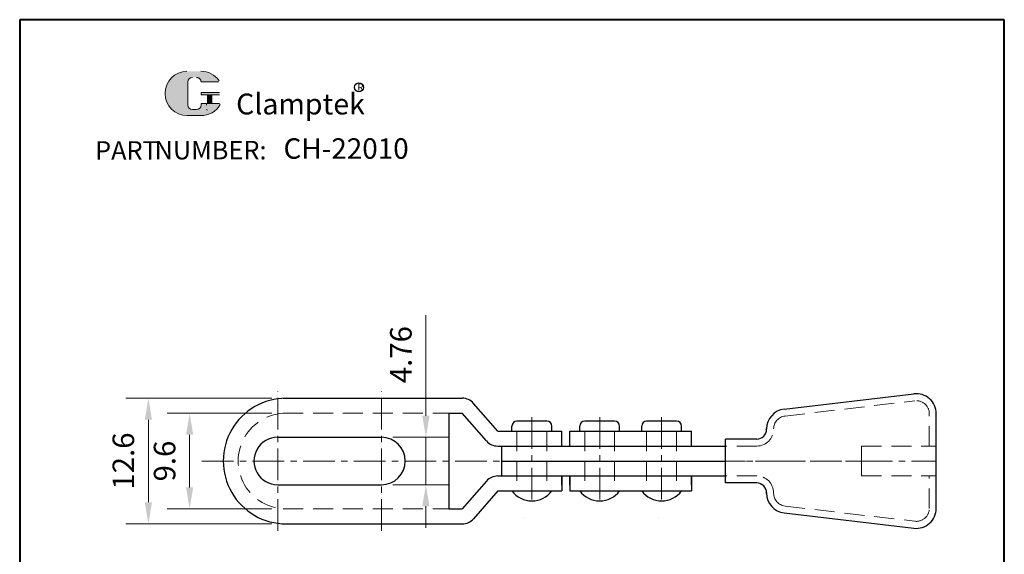
# Model space of a CAD drawing. Units: millimetres. Extents: x -1448 to 7735, y -44 to 108.
# Drawn here: x 7636 to 7735, y 55 to 108 of the extents above; entities that cross this region are included whole.
import ezdxf

# ---------------------------------------------------------------- set-up
doc = ezdxf.new("R2010")
doc.units = ezdxf.units.MM
for name, pattern in [('CENTER', [50.800000000000004, 31.75, -6.35, 6.35, -6.35]), ('DASHED', [19.049999999999997, 12.7, -6.35]), ('HIDDEN', [3, 2, -1])]:
    doc.linetypes.add(name, pattern=pattern)
for name, color, linetype, lineweight in [('1L', 7, 'Continuous', 40), ('5L', 1, 'Continuous', 13), ('图层1', 7, 'Continuous', 40), ('图层3', 6, 'CENTER', 13), ('图层4', 5, 'DASHED', 13)]:
    doc.layers.add(name, color=color, linetype=linetype, lineweight=lineweight)
doc.layers.add('7L', color=3, linetype='Continuous')
doc.styles.add('ROMANS', font='ROMANS')
doc.styles.get("Standard").update_dxf_attribs({"font": 'ARIAL.TTF'})
doc.dimstyles.new('ISO-25', dxfattribs={"dimtxt": 2.5, "dimasz": 2.5, "dimexe": 1.25, "dimexo": 0.625, "dimtad": 1, "dimdsep": 46, "dimtxsty": 'Standard', "dimcen": 2.5, "dimadec": 0, "dimazin": 0, "dimtfac": 1, "dimtmove": 0, "dimatfit": 3, "dimfxl": 0, "dimarcsym": 0})

# ---------------------------------------------------------------- blocks, each defined once
blk = doc.blocks.new('*D57')
at = {"layer": '5L'}
for p, q in [((7661.215339471152, 70.26270249108936), (7646.586489317267, 70.26270249108937)), ((7648.836489317267, 68.10270249108936), (7648.836489317267, 59.82270249108991)), ((7661.21533947115, 57.6627024910899), (7646.586489317267, 57.6627024910899))]:
    blk.add_line(p, q, dxfattribs=at)
for points in [[(7648.476489317267, 68.10270249108936), (7649.196489317266, 68.10270249108936), (7648.836489317267, 70.26270249108936)], [(7648.476489317267, 59.82270249108991), (7649.196489317266, 59.82270249108991), (7648.836489317267, 57.6627024910899)]]:
    blk.add_solid(points, dxfattribs=at)
at = {"layer": 'Defpoints', "color": 0}
for p in [(7662.340339471152, 70.26270249108936), (7648.836489317267, 57.6627024910899), (7662.34033947115, 57.6627024910899)]:
    blk.add_point(p, dxfattribs=at)
at = {"layer": '5L', "color": 3, "insert": (7646.608651663788, 63.96270249109087), "char_height": 2.16, "attachment_point": 5, "rotation": 90}
blk.add_mtext('12.6', dxfattribs=at)
blk = doc.blocks.new('*D58')
at = {"layer": '5L'}
for p, q in [((7661.215337368728, 68.76270249108958), (7650.719614364935, 68.76270249108958)), ((7652.969614364935, 66.60270249108959), (7652.969614364935, 61.32270249108968)), ((7661.215337368728, 59.16270249108968), (7650.719614364935, 59.16270249108968))]:
    blk.add_line(p, q, dxfattribs=at)
for points in [[(7652.609614364936, 66.60270249108959), (7653.329614364935, 66.60270249108959), (7652.969614364935, 68.76270249108958)], [(7652.609614364936, 61.32270249108968), (7653.329614364935, 61.32270249108968), (7652.969614364935, 59.16270249108968)]]:
    blk.add_solid(points, dxfattribs=at)
at = {"layer": 'Defpoints', "color": 0}
for p in [(7662.340337368728, 68.76270249108958), (7652.969614364935, 59.16270249108968), (7662.340337368728, 59.16270249108968)]:
    blk.add_point(p, dxfattribs=at)
at = {"layer": '5L', "color": 3, "insert": (7650.741776711457, 63.96270249109087), "char_height": 2.16, "attachment_point": 5, "rotation": 90}
blk.add_mtext('9.6', dxfattribs=at)
blk = doc.blocks.new('*D60')
at = {"layer": '5L'}
for p, q in [((7676.647671313445, 68.5027024910894), (7676.647671313445, 78.60885528781519)), ((7673.325338724651, 66.3427024910894), (7678.897671313445, 66.3427024910894)), ((7676.647671313445, 61.58270249108963), (7676.647671313445, 66.3427024910894)), ((7673.325337368728, 61.58270249108963), (7678.897671313445, 61.58270249108963)), ((7676.647671313445, 59.42270249108962), (7676.647671313445, 57.26270249108963))]:
    blk.add_line(p, q, dxfattribs=at)
for points in [[(7676.287671313446, 68.5027024910894), (7677.007671313445, 68.5027024910894), (7676.647671313445, 66.3427024910894)], [(7676.287671313446, 59.42270249108962), (7677.007671313445, 59.42270249108962), (7676.647671313445, 61.58270249108963)]]:
    blk.add_solid(points, dxfattribs=at)
at = {"layer": 'Defpoints', "color": 0}
for p in [(7672.200338724651, 66.3427024910894), (7676.647671313445, 66.3427024910894), (7672.200337368728, 61.58270249108963)]:
    blk.add_point(p, dxfattribs=at)
at = {"layer": '5L', "color": 3, "insert": (7674.419833659967, 74.63577888945353), "char_height": 2.16, "attachment_point": 5, "rotation": 90}
blk.add_mtext('4.76', dxfattribs=at)

msp = doc.modelspace()

# ---------------------------------------------------------------- hatches: boundary and pattern name
at = {"layer": '5L', "linetype": 'Continuous', "ltscale": 0.5}
h = msp.add_hatch(color=256, dxfattribs=at)
edge = h.paths.add_edge_path()
edge.add_arc((7653.241673739506, 101.9909263868024), 0.4605278340632136, 90.00000000003467, 180, ccw=False)
edge.add_line((7653.241673739506, 102.4514542208662), (7653.656148790164, 102.4514542208662))
edge.add_arc((7653.656148790164, 101.9909263868024), 0.4605278340631234, -3.467448550509289e-11, 90.00000000003467, ccw=False)
edge.add_line((7654.116676624229, 101.9909263868024), (7655.879264463239, 101.9909263868026))
edge.add_arc((7655.879264463239, 102.0676810258127), 0.07675463901053492, 270, 394.8441938451077)
edge.add_arc((7654.115454739645, 100.8397825964171), 2.225884531305451, 34.84419384513769, 90.72009890606596)
edge.add_line((7654.08748034375, 103.0654913329505), (7652.702885691306, 103.0654913329505))
edge.add_arc((7652.730860087207, 100.8397825964171), 2.225884531305361, 90.72009890615942, 270)
edge.add_line((7652.730860087207, 98.61389806511235), (7654.014168133796, 98.61389806511235))
edge.add_ellipse((7654.014168133807, 100.8397825964171), major_axis=(5.833352564800262, 0), ratio=0.3815789473684211, start_angle=270, end_angle=270.72009890612)
edge.add_arc((7654.115454739645, 100.8397825964171), 2.225884531305471, 269.2799010938838, 330.0000053565856)
edge.add_arc((7655.976655822406, 99.76521765027005), 0.07675463901054339, 330.0001553408997, 450)
edge.add_line((7655.976655822406, 99.84197228928087), (7654.116676624229, 99.84197228928113))
edge.add_line((7654.116676624229, 99.84197228928087), (7654.116676624229, 99.68846301125967))
edge.add_arc((7653.656148790164, 99.68846301125919), 0.4605278340631787, -90, 0, ccw=False)
edge.add_line((7653.656148790164, 99.22793517719586), (7653.241673739508, 99.22793517719586))
edge.add_arc((7653.241673739508, 99.68846301125919), 0.460527834063154, 180.0000000000087, 270, ccw=False)
edge.add_line((7652.781145905444, 99.68846301125919), (7652.781145905443, 101.9909263868026))
at = {"layer": '5L', "ltscale": 0.5}
for points in [[(7655.956019102249, 100.916537235428), (7654.116676624229, 100.916537235428), (7654.116676624229, 100.6862733183959), (7655.956019102249, 100.6862733183959)], [(7655.956019102249, 100.916537235428), (7654.116676624229, 100.916537235428), (7654.116676624229, 100.6862733183959), (7655.956019102249, 100.6862733183959)], [(7655.20520806906, 100.6862733183959), (7654.744680234998, 100.6862733183959), (7654.744680234998, 99.84197228928087), (7655.205208069064, 99.84197228928087)], [(7655.20520806906, 100.6862733183959), (7654.744680234998, 100.6862733183959), (7654.744680234998, 99.84197228928087), (7655.205208069064, 99.84197228928087)]]:
    msp.add_hatch(color=256, dxfattribs=at).paths.add_polyline_path(points)

# ---------------------------------------------------------------- linework, layer by layer
for p, q in [((7662.340337368728, 70.26270249108958), (7680.296695815797, 70.26270249108958)), ((7712.564287571663, 69.17050455048567), (7725.564287571663, 70.69991631519153)), ((7683.842816224656, 66.96270249108986), (7681.429992133376, 69.74537204722853)), ((7678.940337368727, 68.76270249108958), (7678.940337368727, 59.16270249108968)), ((7678.940337368727, 68.76270249108958), (7680.296695815797, 68.76270249108958)), ((7682.709519907076, 65.98003293495069), (7680.296695815797, 68.76270249108981)), ((7727.797970066798, 62.46270249108963), (7727.797970066798, 68.7136151065458)), ((7685.272254313398, 66.96270249108963), (7685.272254313398, 67.46270249108963)), ((7688.7722543134, 67.96270249108963), (7685.772254313398, 67.96270249108963)), ((7689.2722543134, 66.96270249108963), (7689.2722543134, 67.46270249108963)), ((7692.066075087782, 66.96270249108963), (7692.066075087782, 67.46270249108963)), ((7695.566075087783, 67.96270249108963), (7692.566075087782, 67.96270249108963)), ((7696.066075087783, 66.96270249108963), (7696.066075087783, 67.46270249108963)), ((7698.272254313397, 66.96270249108963), (7698.272254313397, 67.46270249108963)), ((7701.772254313398, 67.96270249108963), (7698.772254313397, 67.96270249108963)), ((7702.272254313398, 66.96270249108963), (7702.272254313398, 67.46270249108963)), ((7661.800337368727, 66.34270249108974), (7672.200337368728, 66.34270249108974)), ((7683.842816224656, 66.96270249108986), (7690.272254313398, 66.96270249108963)), ((7690.272254313399, 65.46270249108963), (7690.272254313398, 66.96270249108963)), ((7691.066075087782, 65.46270249108963), (7691.066075087782, 66.96270249108963)), ((7691.066075087782, 66.96270249108963), (7703.272254313398, 66.96270249108963)), ((7703.272254313398, 65.46270249108963), (7703.272254313398, 66.96270249108963)), ((7706.68483671812, 61.76270249108958), (7706.68483671812, 66.16270249108968)), ((7709.797970066798, 66.16270249108968), (7706.68483671812, 66.16270249108968)), ((7683.842816224656, 65.46270249108963), (7706.68483671812, 65.46270249108963)), ((7684.272254313398, 62.46270249108963), (7684.272254313398, 65.46270249108963)), ((7684.272254313398, 63.96270249108963), (7706.68483671812, 63.96270249108963)), ((7683.842816224656, 62.46270249108986), (7706.68483671812, 62.46270249108963)), ((7690.272254313399, 61.56270249108977), (7690.272254313399, 62.46270249108963)), ((7690.272254313399, 62.46270249108963), (7690.272254313398, 60.96270249108963)), ((7691.066075087782, 61.56270249108977), (7691.066075087783, 62.46270249108963)), ((7691.066075087782, 62.46270249108963), (7691.066075087782, 60.96270249108963)), ((7703.272254313398, 61.56270249108977), (7703.272254313398, 62.46270249108963)), ((7703.272254313398, 62.46270249108963), (7703.272254313398, 60.96270249108963)), ((7727.797970066798, 59.21178987563346), (7727.797970066797, 62.46270249108963)), ((7661.800337368727, 61.58270249108975), (7672.200337368728, 61.58270249108975)), ((7682.709519907076, 61.9453720472288), (7680.296695815798, 59.16270249108968)), ((7709.797970066798, 61.76270249108958), (7706.68483671812, 61.76270249108958)), ((7683.842816224656, 60.96270249108963), (7681.429992133376, 58.18003293495073)), ((7683.842816224656, 60.96270249108963), (7690.272254313398, 60.96270249108963)), ((7691.066075087782, 60.96270249108963), (7703.272254313398, 60.96270249108963)), ((7678.940337368727, 59.16270249108968), (7680.296695815798, 59.16270249108968)), ((7712.564287571663, 58.75490043169381), (7725.564287571663, 57.22548866698773)), ((7662.340337368728, 57.66270249108945), (7680.296695815797, 57.66270249108968))]:
    msp.add_line(p, q)
for centre, radius, start, end in [((7662.640337368727, 63.96270249108963), 6.3, 89.99998087930564, 270.0000191205901), ((7680.296695815797, 68.76270249108958), 1.5, 40.92822160642032, 90), ((7725.797970066798, 68.7136151065458), 2, 0, 96.70983680774606), ((7712.797970066798, 67.18420334183995), 2, 96.70983680774606, 180), ((7685.772254313398, 67.46270249108963), 0.5, 90, 180), ((7688.7722543134, 67.46270249108963), 0.5, 0, 90), ((7692.566075087782, 67.46270249108963), 0.5, 90, 180), ((7695.566075087783, 67.46270249108963), 0.5, 0, 90), ((7698.772254313397, 67.46270249108963), 0.5, 90, 180), ((7701.772254313398, 67.46270249108963), 0.5, 0, 90), ((7709.797970066798, 67.16270249108968), 1, 270, 0), ((7661.800337368727, 63.96270249108963), 2.38, 89.99998533149758, 270), ((7672.200337368728, 63.96270249108963), 2.38, 270, 89.99996735764466), ((7683.842816224656, 66.96270249108963), 1.5, 220.9282216064203, 270), ((7683.842816224656, 60.96270249108986), 1.5, 90, 139.0717783935797), ((7709.797970066798, 60.76270249108958), 1, 0, 90), ((7687.272254313399, 62.46270249108963), 2.499999999999983, 216.8698976458424, 323.1301023541576), ((7694.066075087782, 62.46270249108963), 2.499999999999983, 216.8698976458424, 323.1301023541576), ((7700.272254313398, 62.46270249108963), 2.499999999999983, 216.8698976458424, 323.1301023541576), ((7712.797970066798, 60.74120164033954), 2, 180, 263.2901631922539), ((7725.797970066798, 59.21178987563346), 2, 263.2901631922539, 0), ((7680.296695815797, 59.16270249108968), 1.5, 270, 319.0717783935797)]:
    msp.add_arc(centre, radius, start, end)
at = {"layer": '1L'}
for p, q in [((7710.797970066798, 67.16270249108968), (7710.797970066798, 67.18420334183972)), ((7710.797970066798, 60.74120164033954), (7710.797970066798, 60.76270249108958)), ((7686.430337368727, 58.26270249108958), (7686.430337368727, 58.26270249108958)), ((7699.930337368727, 58.26270249108958), (7699.930337368727, 58.26270249108958))]:
    msp.add_line(p, q, dxfattribs=at)
at = {"layer": '5L', "ltscale": 0.5}
for p, q in [((7652.781145905444, 101.9909263868024), (7652.781145905444, 99.6884630112587)), ((7652.781145905444, 101.9909263868024), (7652.781145905444, 99.6884630112587)), ((7655.879264463239, 101.9909263868024), (7654.116676624228, 101.9909263868024)), ((7655.879264463239, 101.9909263868024), (7654.116676624228, 101.9909263868024)), ((7654.116676624228, 100.9165372354277), (7655.956019102249, 100.9165372354277)), ((7654.116676624228, 100.9165372354277), (7655.956019102249, 100.9165372354277)), ((7655.956019102249, 100.6862733183959), (7654.116676624228, 100.6862733183959)), ((7655.956019102249, 100.6862733183959), (7654.116676624228, 100.6862733183959)), ((7654.744680234997, 100.6862733183959), (7654.744680234997, 99.84197228928039)), ((7654.744680234997, 100.6862733183959), (7654.744680234997, 99.84197228928039)), ((7655.205208069061, 100.6862733183959), (7655.205208069061, 99.84197228928039)), ((7655.205208069061, 100.6862733183959), (7655.205208069061, 99.84197228928039)), ((7653.548692295549, 99.22793517719612), (7653.241673739507, 99.22793517719612)), ((7653.548692295549, 99.22793517719612), (7653.241673739507, 99.22793517719612))]:
    msp.add_line(p, q, dxfattribs=at)
at = {"layer": '5L', "lineweight": 0, "ltscale": 0.5}
for p, q in [((7652.781145905444, 99.6884630112587), (7652.781145905444, 101.9909263868024)), ((7652.781145905444, 99.6884630112587), (7652.781145905444, 101.9909263868024)), ((7654.116676624228, 101.9909263868024), (7655.879264463239, 101.9909263868024)), ((7654.116676624228, 101.9909263868024), (7655.879264463239, 101.9909263868024)), ((7654.116676624228, 101.9909263868024), (7655.879264463239, 101.9909263868024)), ((7654.116676624228, 101.9909263868024), (7655.879264463239, 101.9909263868024)), ((7654.116676624228, 100.9165372354277), (7654.116676624228, 100.6862733183959)), ((7654.116676624228, 100.9165372354277), (7654.116676624228, 100.6862733183959)), ((7655.205208069061, 100.6862733183959), (7654.744680234997, 100.6862733183959)), ((7654.744680234997, 100.6862733183959), (7654.744680234997, 99.84197228928039)), ((7654.744680234997, 100.6862733183959), (7654.744680234997, 99.84197228928039)), ((7655.205208069061, 100.6862733183959), (7654.744680234997, 100.6862733183959)), ((7655.205208069061, 99.84197228928039), (7655.205208069061, 100.6862733183959)), ((7655.205208069061, 99.84197228928039), (7655.205208069061, 100.6862733183959)), ((7653.656148790164, 99.22793517719612), (7653.241673739504, 99.22793517719612)), ((7653.656148790164, 99.22793517719612), (7653.241673739507, 99.22793517719612)), ((7653.656148790164, 99.22793517719612), (7653.241673739507, 99.22793517719612)), ((7653.656148790164, 99.22793517719612), (7653.241673739504, 99.22793517719612))]:
    msp.add_line(p, q, dxfattribs=at)
at = {"layer": '5L', "color": 1, "ltscale": 0.5}
for p, q in [((7655.976655822404, 99.84197228928039), (7654.116676624228, 99.84197228927988)), ((7655.976655822404, 99.84197228928039), (7654.116676624228, 99.84197228927988)), ((7654.66426660638, 99.76521765026928), (7654.66426660638, 99.6500856917539)), ((7654.66426660638, 99.76521765026928), (7654.66426660638, 99.6500856917539))]:
    msp.add_line(p, q, dxfattribs=at)
at = {"layer": '5L', "color": 1, "lineweight": 0, "ltscale": 0.5}
for p, q in [((7655.976655822406, 99.84197228928039), (7654.116676624228, 99.84197228928039)), ((7655.976655822406, 99.84197228928039), (7654.116676624228, 99.84197228928039)), ((7654.116676624228, 99.84197228927988), (7654.116676624228, 99.68846301125919)), ((7654.116676624228, 99.84197228928039), (7654.116676624228, 99.68846301125919)), ((7654.116676624228, 99.84197228928039), (7654.116676624228, 99.68846301125919)), ((7654.116676624228, 99.84197228927988), (7654.116676624228, 99.68846301125919)), ((7655.976655822406, 99.84197228928039), (7654.116676624228, 99.84197228928039)), ((7655.976655822406, 99.84197228928039), (7654.116676624228, 99.84197228928039)), ((7654.744680234997, 99.84197228928039), (7655.205208069061, 99.84197228928039)), ((7654.744680234997, 99.84197228928039), (7655.205208069061, 99.84197228928039))]:
    msp.add_line(p, q, dxfattribs=at)
at = {"layer": '5L', "ltscale": 0.2}
msp.add_line((7652.730860087205, 98.61389806511158), (7654.115454739644, 98.61389806511158), dxfattribs=at)
at = {"layer": '5L', "ltscale": 0.5}
for centre, radius, start, end in [((7652.730860087207, 100.8397825964169), 2.225884531305363, 90.72009890616661, 270), ((7652.730860087207, 100.8397825964169), 2.225884531305363, 90.72009890616661, 270), ((7654.115454739644, 100.8397825964169), 2.225884531305363, 34.84419384510232, 90.72009890616661), ((7653.241673739507, 101.9909263868024), 0.4605278340631789, 90, 180), ((7653.241673739507, 101.9909263868024), 0.4605278340631789, 90, 180), ((7653.241673739507, 99.68846301125919), 0.4605278340631789, 180, 270), ((7653.241673739507, 99.68846301125919), 0.4605278340631789, 180, 270)]:
    msp.add_arc(centre, radius, start, end, dxfattribs=at)
at = {"layer": '5L', "lineweight": 0, "ltscale": 0.5}
for centre, radius, start, end in [((7652.730860087205, 100.8397825964169), 2.225884531305361, 90.72009890616661, 270), ((7652.730860087205, 100.8397825964169), 2.225884531305361, 90.72009890616661, 270), ((7652.730860087205, 100.8397825964169), 2.225884531305361, 90.72009890616661, 270), ((7652.730860087205, 100.8397825964169), 2.225884531305361, 90.72009890616661, 270), ((7653.241673739507, 101.9909263868024), 0.4605278340632461, 90, 180), ((7653.241673739507, 101.9909263868024), 0.4605278340632461, 90, 180), ((7653.656148790164, 101.9909263868024), 0.4605278340631789, 0, 90), ((7653.656148790164, 101.9909263868024), 0.4605278340631234, 359.9999999999479, 90), ((7653.656148790164, 101.9909263868024), 0.4605278340631234, 359.9999999999479, 90), ((7653.656148790164, 101.9909263868024), 0.4605278340631789, 0, 90), ((7653.241673739507, 99.68846301125919), 0.460527834063154, 180, 270), ((7653.241673739507, 99.68846301125919), 0.460527834063154, 180, 270), ((7653.656148790164, 99.68846301125919), 0.4605278340631789, 270, 0), ((7653.656148790164, 99.68846301125919), 0.4605278340631953, 270, 0), ((7653.656148790164, 99.68846301125919), 0.4605278340631953, 270, 0), ((7653.656148790164, 99.68846301125919), 0.4605278340631789, 270, 0)]:
    msp.add_arc(centre, radius, start, end, dxfattribs=at)
at = {"layer": '5L', "color": 1, "lineweight": 0, "ltscale": 0.5}
for centre, radius, start, end in [((7654.115454739644, 100.8397825964169), 2.225884531305471, 269.2799010939376, 330.0000053566731), ((7654.115454739644, 100.8397825964169), 2.225884531305471, 269.2799010939376, 330.0000053566731), ((7654.674584966458, 99.18955785769057), 0.03837731950527169, 330.0001553409357, 90), ((7654.674584966458, 99.18955785769057), 0.03837731950527169, 330.0001553409357, 90), ((7654.674584966458, 99.18955785769057), 0.03837731950527169, 330.0001553409357, 90), ((7654.674584966458, 99.18955785769057), 0.03837731950527169, 330.0001553409357, 90)]:
    msp.add_arc(centre, radius, start, end, dxfattribs=at)
at = {"layer": '5L', "color": 1, "ltscale": 0.5}
for centre, radius, start, end in [((7654.115454739644, 100.8397825964169), 2.225884531305363, 269.2799010938334, 329.9999999999763), ((7654.115454739644, 100.8397825964169), 2.225884531305363, 269.2799010938334, 329.9999999999763), ((7654.674584966458, 99.18955785769057), 0.03837731950526489, 329.9999999999763, 90), ((7654.674584966458, 99.18955785769057), 0.03837731950526489, 329.9999999999763, 90)]:
    msp.add_arc(centre, radius, start, end, dxfattribs=at)
at = {"layer": '7L', "color": 1}
msp.add_circle((7669.934492834589, 101.4495571101599), 0.4466768751576926, dxfattribs=at)
at = {"layer": '图层1', "linetype": 'ByBlock'}
for p, q in [((7635.939553263484, 108.2388188055108), (7635.939553263484, -43.54557799032227)), ((7734.615122141362, 108.2388188055108), (7635.939553263484, 108.2388188055108)), ((7734.615122141362, -43.54557799032227), (7734.615122141362, 108.2388188055108)), ((7734.615122141362, -43.54557799032227), (7734.615122141362, 107.1546297352606))]:
    msp.add_line(p, q, dxfattribs=at)
at = {"layer": '图层3', "ltscale": 0.1}
for p, q in [((7661.800337368727, 56.96270249108963), (7661.800337368727, 70.96270249108963)), ((7672.200337368728, 56.96270249108963), (7672.200337368728, 70.96270249108963)), ((7687.272254313399, 68.36270249108972), (7687.272254313399, 59.56270249108977)), ((7694.066075087782, 68.36270249108972), (7694.066075087782, 59.56270249108977)), ((7700.272254313398, 68.36270249108972), (7700.272254313398, 59.56270249108977)), ((7654.183836614125, 63.96270249108963), (7727.797970066798, 63.96270249108963))]:
    msp.add_line(p, q, dxfattribs=at)
at = {"layer": '图层4', "linetype": 'HIDDEN'}
for p, q in [((7712.646076444961, 68.47529912745969), (7725.64607644496, 70.00471089216555)), ((7662.340337368728, 68.76270249108958), (7678.940337368727, 68.76270249108958)), ((7727.097970066798, 65.46270249108963), (7727.097970066799, 68.7136151065458)), ((7685.772254313398, 66.96270249108963), (7685.772254313399, 60.96270249108963)), ((7688.772254313399, 66.96270249108963), (7688.772254313399, 60.96270249108963)), ((7692.566075087782, 66.96270249108963), (7692.566075087783, 60.96270249108963)), ((7695.566075087782, 66.96270249108963), (7695.566075087782, 60.96270249108963)), ((7698.772254313398, 66.96270249108963), (7698.772254313398, 60.96270249108963)), ((7701.772254313398, 66.96270249108963), (7701.772254313398, 60.96270249108963)), ((7709.797970066798, 65.46270249108963), (7706.68483671812, 65.46270249108963)), ((7720.297970066798, 65.46270249108963), (7727.797970066798, 65.46270249108963)), ((7706.68483671812, 63.96270249108963), (7720.297970066798, 63.96270249108963)), ((7709.797970066798, 62.46270249108963), (7706.68483671812, 62.46270249108963)), ((7720.297970066798, 62.46270249108963), (7727.797970066798, 62.46270249108963)), ((7727.097970066799, 59.21178987563346), (7727.097970066798, 62.46270249108963)), ((7712.646076444961, 59.45010585471979), (7725.646076444961, 57.92069409001371)), ((7662.340337368728, 59.16270249108968), (7678.940337368727, 59.16270249108968))]:
    msp.add_line(p, q, dxfattribs=at)
at = {"layer": '图层4'}
msp.add_line((7720.297970066798, 62.46270249108963), (7720.297970066798, 65.46270249108963), dxfattribs=at)
at = {"layer": '图层4', "linetype": 'HIDDEN'}
for centre, radius, start, end in [((7725.797970066798, 68.7136151065458), 1.3, 0, 96.70983680774606), ((7662.640337368727, 63.96270249108963), 4.8, 90, 270.0000072730217), ((7712.797970066798, 67.18420334183995), 1.3, 96.70983680774606, 180), ((7709.797970066798, 67.16270249108968), 1.7, 270, 0), ((7709.797970066798, 60.76270249108958), 1.7, 0, 90), ((7712.797970066798, 60.74120164033954), 1.3, 180, 263.2901631922539), ((7725.797970066798, 59.21178987563346), 1.3, 263.2901631922539, 0)]:
    msp.add_arc(centre, radius, start, end, dxfattribs=at)

# ---------------------------------------------------------------- texts
at = {"attachment_point": 1, "style": 'ROMANS'}
for s, insert, char_height, width in [('{\\H0.9412x;PART}', (7643.494372657956, 96.04995111349382), 1.979058996593272, 6.004464995663981), ('NUMBER:', (7649.457463479054, 96.08161605743936), 1.86264376149955, 9.558854953545502)]:
    msp.add_mtext(s, dxfattribs=dict(at, insert=insert, char_height=char_height, width=width))
at = {"layer": '7L', "attachment_point": 1}
for s, insert, char_height, width in [('{\\fKaiTi_GB2312|b0|i0|c134|p49;\\C1;R}', (7669.780387323758, 101.8205248668166), 0.7152552044158276, 0.767902122670024), ('{\\H0.8627x;CH-22010}', (7662.380257516649, 96.33886333560363), 2.374870795911927, 40.4296957403891)]:
    msp.add_mtext(s, dxfattribs=dict(at, insert=insert, char_height=char_height, width=width))
at = {"layer": '7L', "color": 240, "insert": (7657.627215651927, 100.8269947447264), "char_height": 2.095474231686993, "width": 18.04133464341449, "attachment_point": 1}
msp.add_mtext('{\\fTimes New Roman|b1|i1|c0|p18;\\C1;Clamptek}', dxfattribs=at)

# ---------------------------------------------------------------- dimensions: what is measured, and where the dimension line sits
at = {"layer": '5L'}
for base, p1, p2, text, picture, middle in [((7676.647671313445, 66.3427024910894), (7672.200337368728, 61.58270249108963), (7672.200338724651, 66.3427024910894), '4.76', '*D60', (7674.419833659967, 74.63577888945353)), ((7648.836489317267, 57.6627024910899), (7662.340339471152, 70.26270249108936), (7662.34033947115, 57.6627024910899), '12.6', '*D57', (7646.608651663788, 63.96270249109087)), ((7652.969614364935, 59.16270249108968), (7662.340337368728, 68.76270249108958), (7662.340337368728, 59.16270249108968), '9.6', '*D58', (7650.741776711457, 63.96270249109087))]:
    dim = msp.add_linear_dim(base=base, p1=p1, p2=p2, angle=90, text=text, dimstyle='ISO-25', override={"dimscale": 1.8, "dimtxt": 1.2, "dimasz": 1.2, "dimclrd": 256, "dimclre": 256, "dimclrt": 3, "dimlwd": 65535, "dimlwe": 65535}, dxfattribs=at)
    dim.commit()
    dim.dimension.update_dxf_attribs({"geometry": picture, "text_midpoint": middle})

doc.saveas('drawing.dxf')
